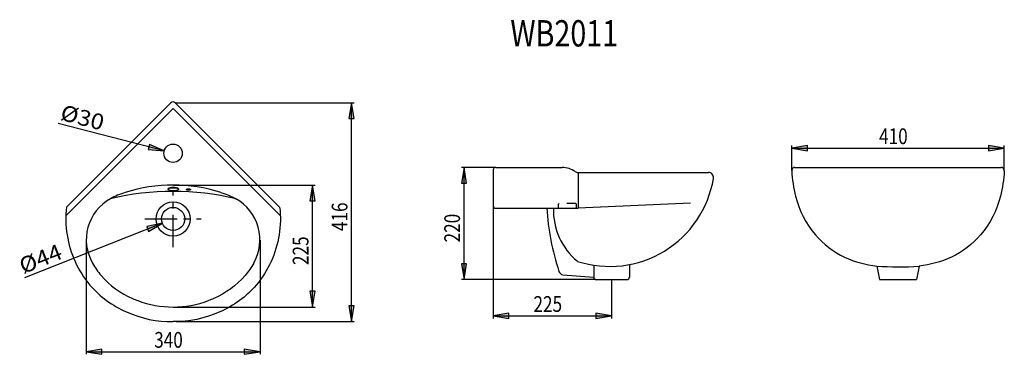
# Model space of a CAD drawing. Extents: x 47 to 234, y 95 to 159.
import ezdxf

# ---------------------------------------------------------------- set-up
doc = ezdxf.new("R2010")
doc.units = 0
doc.header["$LTSCALE"] = 16.335
doc.linetypes.add('CENTER', pattern=[0.6, 0.375, -0.075, 0.075, -0.075])
doc.linetypes.add('DOT', pattern=[0.2, 0.1, -0.1])
doc.layers.add('8_ALL_NOTES_BALLOONS_SYMB6', color=7, linetype='CONTINUOUS')
doc.styles.get("Standard").update_dxf_attribs({"font": 'txt', "width": 0.8})
doc.styles.add('TEXTSTYLE_1', font='txt', dxfattribs={"width": 0.977778})

msp = doc.modelspace()

# ---------------------------------------------------------------- hatches: boundary and pattern name
at = {"layer": '8_ALL_NOTES_BALLOONS_SYMB6', "linetype": 'Continuous'}
for points in [[(109.73, 139.84), (110.73, 139.84), (110.23, 142.84)], [(71.61, 133.97), (74.64, 133.7), (71.86, 134.94)], [(193.92, 134.24), (196.92, 133.74), (196.92, 134.74)], [(234.34, 134.24), (231.34, 134.74), (231.34, 133.74)], [(131.13, 127.57), (132.13, 127.57), (131.63, 130.57)], [(102.32, 124.19), (103.32, 124.19), (102.82, 127.19)], [(71.68, 118.38), (74.29, 119.95), (71.31, 119.31)], [(132.13, 112.23), (131.13, 112.23), (131.63, 109.23)], [(103.32, 107.01), (102.32, 107.01), (102.82, 104.01)], [(110.73, 104.25), (109.73, 104.25), (110.23, 101.25)], [(140.18, 102.84), (137.18, 102.34), (140.18, 101.84)], [(159.68, 102.34), (156.68, 102.84), (156.68, 101.84)], [(62.81, 96.02), (59.81, 95.52), (62.81, 95.02)], [(89.85, 95.02), (92.85, 95.52), (89.85, 96.02)]]:
    msp.add_hatch(color=1, dxfattribs=at).paths.add_polyline_path(points)

# ---------------------------------------------------------------- linework, layer by layer
at = {"layer": '8_ALL_NOTES_BALLOONS_SYMB6', "color": 7, "linetype": 'Continuous'}
for p, q in [((75.91, 142.84), (56.08, 123.01)), ((76.75, 142.84), (96.58, 123.01)), ((76.33, 141.74), (55.94, 121.36)), ((76.33, 141.74), (96.72, 121.36)), ((137.18, 130.08), (137.18, 123.28)), ((137.67, 130.57), (150.3, 130.57)), ((153.31, 129.6), (153.31, 122.8)), ((153.31, 129.6), (178.09, 129.6)), ((194.52, 130.57), (233.74, 130.57)), ((174.71, 123.78), (153.31, 122.81)), ((137.67, 122.79), (153.31, 122.81)), ((156.29, 111.98), (156.29, 109.71)), ((163.08, 112.1), (163.08, 109.71)), ((210.13, 111.76), (210.63, 109.23)), ((218.13, 111.76), (217.63, 109.23)), ((150.44, 110.14), (156.29, 109.71)), ((156.77, 109.23), (162.59, 109.23)), ((210.63, 109.23), (217.63, 109.23))]:
    msp.add_line(p, q, dxfattribs=at)
at = {"layer": '8_ALL_NOTES_BALLOONS_SYMB6', "color": 1, "linetype": 'Continuous'}
for p, q in [((76.82, 142.84), (110.73, 142.84)), ((110.23, 142.84), (109.73, 139.84)), ((110.23, 142.84), (109.73, 139.84)), ((110.73, 139.84), (110.23, 142.84)), ((110.23, 101.25), (110.23, 142.84)), ((110.73, 139.84), (110.23, 142.84)), ((74.64, 133.7), (54.51, 138.93)), ((109.73, 139.84), (110.73, 139.84)), ((109.73, 139.84), (110.73, 139.84)), ((71.86, 134.94), (71.61, 133.97)), ((71.86, 134.94), (71.61, 133.97)), ((74.64, 133.7), (71.86, 134.94)), ((74.64, 133.7), (71.86, 134.94)), ((71.61, 133.97), (74.64, 133.7)), ((71.61, 133.97), (74.64, 133.7)), ((196.92, 134.74), (193.92, 134.24)), ((196.92, 134.74), (193.92, 134.24)), ((193.92, 129.99), (193.92, 134.74)), ((193.92, 134.24), (196.92, 133.74)), ((193.92, 134.24), (234.34, 134.24)), ((193.92, 134.24), (196.92, 133.74)), ((196.92, 133.74), (196.92, 134.74)), ((196.92, 133.74), (196.92, 134.74)), ((234.34, 134.24), (231.34, 134.74)), ((231.34, 134.74), (231.34, 133.74)), ((234.34, 134.24), (231.34, 134.74)), ((231.34, 134.74), (231.34, 133.74)), ((231.34, 133.74), (234.34, 134.24)), ((231.34, 133.74), (234.34, 134.24)), ((234.34, 129.99), (234.34, 134.74)), ((131.63, 130.57), (131.13, 127.57)), ((131.63, 130.57), (131.13, 127.57)), ((137.6, 130.57), (131.13, 130.57)), ((132.13, 127.57), (131.63, 130.57)), ((131.63, 109.23), (131.63, 130.57)), ((132.13, 127.57), (131.63, 130.57)), ((131.13, 127.57), (132.13, 127.57)), ((131.13, 127.57), (132.13, 127.57)), ((76.39, 127.19), (103.32, 127.19)), ((102.82, 127.19), (102.32, 124.19)), ((102.82, 127.19), (102.32, 124.19)), ((102.82, 104.01), (102.82, 127.19)), ((103.32, 124.19), (102.82, 127.19)), ((103.32, 124.19), (102.82, 127.19)), ((102.32, 124.19), (103.32, 124.19)), ((102.32, 124.19), (103.32, 124.19)), ((137.18, 123.22), (137.18, 101.84)), ((74.29, 119.95), (48.1, 109.57)), ((74.29, 119.95), (71.31, 119.31)), ((74.29, 119.95), (71.31, 119.31)), ((71.68, 118.38), (74.29, 119.95)), ((71.68, 118.38), (74.29, 119.95)), ((71.31, 119.31), (71.68, 118.38)), ((71.31, 119.31), (71.68, 118.38)), ((59.81, 116.75), (59.81, 95.02)), ((92.85, 116.75), (92.85, 95.02)), ((131.13, 112.23), (131.63, 109.23)), ((132.13, 112.23), (131.13, 112.23)), ((131.13, 112.23), (131.63, 109.23)), ((132.13, 112.23), (131.13, 112.23)), ((131.63, 109.23), (132.13, 112.23)), ((131.63, 109.23), (132.13, 112.23)), ((156.71, 109.23), (131.13, 109.23)), ((159.68, 109.16), (159.68, 101.84)), ((102.32, 107.01), (102.82, 104.01)), ((103.32, 107.01), (102.32, 107.01)), ((102.32, 107.01), (102.82, 104.01)), ((103.32, 107.01), (102.32, 107.01)), ((102.82, 104.01), (103.32, 107.01)), ((102.82, 104.01), (103.32, 107.01)), ((76.39, 104.01), (103.32, 104.01)), ((109.73, 104.25), (110.23, 101.25)), ((110.73, 104.25), (109.73, 104.25)), ((109.73, 104.25), (110.23, 101.25)), ((110.73, 104.25), (109.73, 104.25)), ((110.23, 101.25), (110.73, 104.25)), ((110.23, 101.25), (110.73, 104.25)), ((76.92, 101.25), (110.73, 101.25)), ((140.18, 102.84), (137.18, 102.34)), ((140.18, 102.84), (137.18, 102.34)), ((137.18, 102.34), (140.18, 101.84)), ((137.18, 102.34), (159.68, 102.34)), ((137.18, 102.34), (140.18, 101.84)), ((140.18, 101.84), (140.18, 102.84)), ((140.18, 101.84), (140.18, 102.84)), ((159.68, 102.34), (156.68, 102.84)), ((156.68, 102.84), (156.68, 101.84)), ((159.68, 102.34), (156.68, 102.84)), ((156.68, 102.84), (156.68, 101.84)), ((156.68, 101.84), (159.68, 102.34)), ((156.68, 101.84), (159.68, 102.34)), ((62.81, 96.02), (59.81, 95.52)), ((62.81, 96.02), (59.81, 95.52)), ((59.81, 95.52), (62.81, 95.02)), ((59.81, 95.52), (62.81, 95.02)), ((59.81, 95.52), (92.85, 95.52)), ((62.81, 95.02), (62.81, 96.02)), ((62.81, 95.02), (62.81, 96.02)), ((89.85, 96.02), (89.85, 95.02)), ((92.85, 95.52), (89.85, 96.02)), ((89.85, 96.02), (89.85, 95.02)), ((92.85, 95.52), (89.85, 96.02)), ((89.85, 95.02), (92.85, 95.52)), ((89.85, 95.02), (92.85, 95.52))]:
    msp.add_line(p, q, dxfattribs=at)
at = {"layer": '8_ALL_NOTES_BALLOONS_SYMB6', "color": 1, "linetype": 'CENTER'}
for p, q in [((76.33, 115.4), (76.33, 126.12)), ((70.97, 120.76), (81.69, 120.76))]:
    msp.add_line(p, q, dxfattribs=at)
at = {"layer": '8_ALL_NOTES_BALLOONS_SYMB6', "color": 1, "linetype": 'DOT'}
for p, q in [((152.8, 123.68), (149.75, 123.68)), ((149.55, 123.49), (149.55, 122.8)), ((153, 122.81), (153, 123.49))]:
    msp.add_line(p, q, dxfattribs=at)
at = {"layer": '8_ALL_NOTES_BALLOONS_SYMB6', "color": 7, "linetype": 'Continuous'}
for centre, radius in [((76.33, 133.26), 1.75), ((76.33, 120.76), 3.25), ((76.33, 120.76), 2.2)]:
    msp.add_circle(centre, radius, dxfattribs=at)
for centre, radius, start, end in [((76.33, 142.41), 0.6, 45, 135), ((137.67, 130.08), 0.485, 90, 180), ((150.18, 126), 4.57, 55.5502, 88.5195), ((153.31, 130.57), 0.97, 235.5502, 270), ((178.09, 128.63), 0.97, 351.3285, 90), ((194.52, 129.97), 0.6, 90, 184.0153), ((233.74, 129.97), 0.6, 355.9847, 90), ((159.32, 131.74), 20, 252.1316, 350.6163), ((76.33, 75.3), 50.71, 76.3483, 103.6517), ((76.33, 96.45), 30.74, 72.791, 107.209), ((76.36, 123.76), 2.88, 69.8765, 110.1235), ((79.25, 125.37), 1.06, 68.0059, 111.9941), ((68.74, 116.81), 8.92, 119.0987, 209.8475), ((83.92, 116.81), 8.92, 330.1525, 60.9013), ((137.67, 123.28), 0.485, 180, 271.5216), ((196.18, 126), 48.93, 183.748, 198.0975), ((161.38, 122.49), 12.76, 178.5833, 230.041), ((150.59, 111.1), 0.97, 198.0975, 261.0554), ((214.21, 200.83), 89.16, 267.3491, 272.5217), ((156.77, 109.71), 0.485, 180, 270), ((162.59, 109.71), 0.485, 270, 360), ((76.33, 123.11), 19.1, 249.3548, 290.6452)]:
    msp.add_arc(centre, radius, start, end, dxfattribs=at)
at = {"layer": '8_ALL_NOTES_BALLOONS_SYMB6', "color": 1, "linetype": 'DOT'}
for centre, start, end in [((149.75, 123.49), 90, 180), ((152.8, 123.49), 0, 90)]:
    msp.add_arc(centre, 0.194, start, end, dxfattribs=at)
at = {"layer": '8_ALL_NOTES_BALLOONS_SYMB6', "color": 7, "linetype": 'Continuous'}
for points, start_tangent, end_tangent in [([(193.92, 129.92), (194.65, 125.08), (198.43, 117.75), (203.98, 113.51), (210.13, 111.76)], (0.070023, -0.997545), (0.990476, -0.137685)), ([(234.34, 129.92), (233.61, 125.08), (229.83, 117.75), (224.28, 113.51), (218.13, 111.76)], (-0.070023, -0.997545), (-0.990476, -0.137685)), ([(67.24, 125.81), (64.4, 124.61)], (-0.955232, -0.295858), (-0.873784, -0.486315)), ([(77.37, 126.45), (77.35, 126.51), (77.29, 126.58), (77.2, 126.64), (77.07, 126.69), (76.92, 126.73), (76.75, 126.76), (76.56, 126.78), (76.37, 126.79), (76.17, 126.78), (75.99, 126.76), (75.81, 126.73), (75.66, 126.69), (75.54, 126.64), (75.45, 126.58), (75.39, 126.51), (75.37, 126.45), (75.39, 126.38), (75.45, 126.31), (75.54, 126.26), (75.66, 126.2), (75.81, 126.16), (75.99, 126.13), (76.17, 126.11), (76.37, 126.1), (76.56, 126.11), (76.75, 126.13), (76.92, 126.16), (77.07, 126.2), (77.2, 126.26), (77.29, 126.31), (77.35, 126.38), (77.37, 126.45)], (0, 1), (0, 1)), ([(79.65, 126.37), (79.62, 126.42), (79.53, 126.46), (79.4, 126.49), (79.25, 126.5), (79.09, 126.49), (78.96, 126.46), (78.88, 126.42), (78.85, 126.36), (78.88, 126.31), (78.96, 126.27), (79.09, 126.24), (79.25, 126.23), (79.4, 126.24), (79.53, 126.27), (79.62, 126.32), (79.65, 126.37)], (-0.005788, 0.999983), (-0.005788, 0.999983)), ([(85.43, 125.81), (88.26, 124.61)], (0.955232, -0.295858), (0.873784, -0.486315)), ([(56.08, 123.01), (56.18, 117.74), (60.52, 108.19), (67.46, 103.08), (76.33, 101.26)], (-0.131073, -0.991373), (0.999568, 0.029377)), ([(96.58, 123.01), (96.48, 117.74), (92.14, 108.19), (85.2, 103.08), (76.33, 101.26)], (0.131073, -0.991373), (-0.999568, 0.029377)), ([(61, 112.37), (62.65, 110.01), (68.61, 105.64), (69.6, 105.23)], (0.497693, -0.867353), (0.935782, -0.35258)), ([(91.66, 112.37), (90.01, 110.01), (84.05, 105.64), (83.06, 105.23)], (-0.497693, -0.867353), (-0.935782, -0.35258))]:
    msp.add_spline(points, degree=3, dxfattribs=dict(at, start_tangent=start_tangent, end_tangent=end_tangent))

# ---------------------------------------------------------------- texts
at = {"layer": '8_ALL_NOTES_BALLOONS_SYMB6', "color": 1, "linetype": 'Continuous', "width": 0.8}
for s, height, p in [('WB2011', 5, (140.44, 153.57)), ('410', 3, (210.53, 134.99)), ('225', 3, (144.83, 103.09)), ('340', 3, (72.73, 96.27))]:
    msp.add_text(s, height=height, dxfattribs=at).set_placement(p)
at = {"layer": '8_ALL_NOTES_BALLOONS_SYMB6', "color": 1, "linetype": 'Continuous', "style": 'TEXTSTYLE_1', "width": 1.096296}
for s, rotation, p in [('%%C30', 345.4342, (54.7, 139.66)), ('%%c44', 21.6181, (47.82, 110.27))]:
    msp.add_text(s, height=3, rotation=rotation, dxfattribs=at).set_placement(p)
at = {"layer": '8_ALL_NOTES_BALLOONS_SYMB6', "color": 1, "linetype": 'Continuous', "width": 0.8}
for s, p in [('416', (109.48, 118.45)), ('220', (130.88, 116.3)), ('225', (102.07, 112))]:
    msp.add_text(s, height=3, rotation=90, dxfattribs=at).set_placement(p)

doc.saveas('drawing.dxf')
